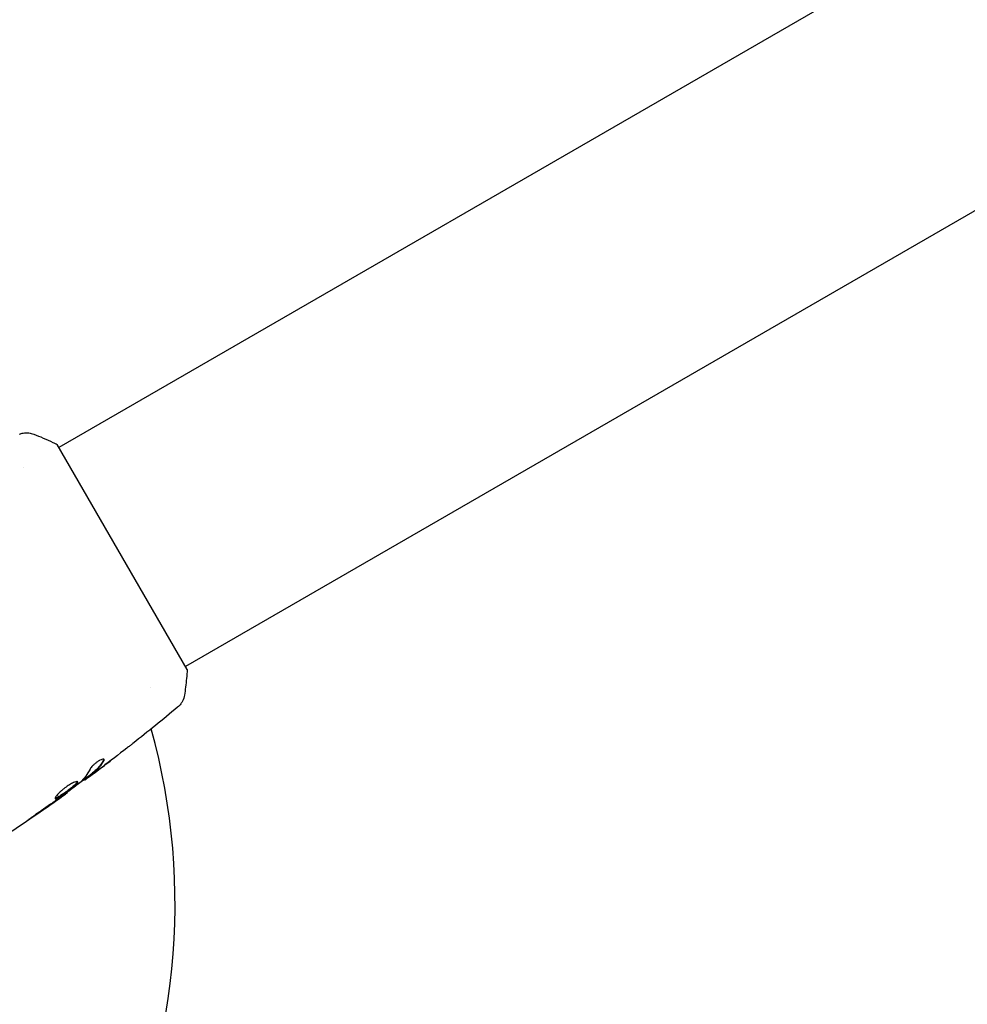
# Model space of a CAD drawing. Units: millimetres. Extents: x -5631 to 4060, y -4768 to 3962.
# Drawn here: x 1157 to 1299, y -1889 to -1741 of the extents above; entities that cross this region are included whole.
import ezdxf

# ---------------------------------------------------------------- set-up
doc = ezdxf.new("R2010")
doc.units = ezdxf.units.MM
doc.header["$LTSCALE"] = 20
doc.layers.add('2d', color=230, linetype='Continuous')

msp = doc.modelspace()

# ---------------------------------------------------------------- linework, layer by layer
at = {"layer": '2d'}
for p, q in [((1529.79, -1593.61), (1162.57, -1805.62)), ((1548.79, -1626.51), (1181.57, -1838.53)), ((1181.82, -1838.97), (1162.32, -1805.19)), ((1157.24, -1808.7), (1157.24, -1808.7)), ((1176.24, -1841.61), (1176.24, -1841.61)), ((1167.24, -1854.81), (1167.29, -1854.9)), ((1166.41, -1855.47), (1166.45, -1855.54)), ((1163.77, -1857.43), (1163.8, -1857.49))]:
    msp.add_line(p, q, dxfattribs=at)
msp.add_arc((1082, -1874.08), 98, 333.017, 15.5122, dxfattribs=at)
for points, knots in [([(1156.67, -1803.61), (1156.74, -1803.58), (1156.82, -1803.56), (1156.99, -1803.51), (1157.09, -1803.49), (1157.34, -1803.44), (1157.5, -1803.43), (1157.91, -1803.42), (1158.17, -1803.45), (1158.55, -1803.54), (1158.67, -1803.58), (1158.8, -1803.63)], [0, 0, 0, 0, 0.281105, 0.281105, 0.591987, 0.591987, 1.075535, 1.075535, 1.846945, 1.846945, 2.242897, 2.242897, 2.242897, 2.242897]), ([(1158.8, -1803.63), (1159.73, -1803.99), (1160.7, -1804.41), (1161.87, -1804.97), (1162.09, -1805.08), (1162.32, -1805.19)], [0, 0, 0, 0, 3.150023, 3.150023, 3.901435, 3.901435, 3.901435, 3.901435]), ([(1181.82, -1838.97), (1181.77, -1839.85), (1181.68, -1840.73), (1181.53, -1842), (1181.47, -1842.4), (1181.41, -1842.8)], [0, 0, 0, 0, 2.660887, 2.660887, 3.904745, 3.904745, 3.904745, 3.904745]), ([(1181.41, -1842.8), (1181.36, -1843.12), (1181.26, -1843.43), (1181.04, -1843.86), (1180.95, -1843.99), (1180.79, -1844.22), (1180.71, -1844.31), (1180.54, -1844.49), (1180.45, -1844.58), (1180.37, -1844.64)], [0, 0, 0, 0, 0.971802, 0.971802, 1.448447, 1.448447, 1.834818, 1.834818, 2.252163, 2.252163, 2.252163, 2.252163]), ([(1173.67, -1850.06), (1173.64, -1850.09), (1173.6, -1850.12), (1173.51, -1850.19), (1173.46, -1850.23), (1173.34, -1850.32), (1173.27, -1850.38), (1173.07, -1850.53), (1172.92, -1850.65), (1172.77, -1850.77)], [0.003802953, 0.003802953, 0.003802953, 0.003802953, 0.004028258, 0.004028258, 0.004321052, 0.004321052, 0.004613847, 0.004613847, 0.005199436, 0.005199436, 0.005199436, 0.005199436]), ([(1169.37, -1852.46), (1169.35, -1852.43), (1169.31, -1852.41), (1169.2, -1852.41), (1169.12, -1852.42), (1168.94, -1852.48), (1168.84, -1852.53), (1168.61, -1852.65), (1168.48, -1852.72), (1168.24, -1852.89), (1168.11, -1852.99), (1167.88, -1853.18), (1167.77, -1853.28), (1167.57, -1853.48), (1167.48, -1853.58), (1167.34, -1853.76), (1167.28, -1853.84), (1167.24, -1853.91)], [0.000672322, 0.000672322, 0.000672322, 0.000672322, 0.001130161, 0.001130161, 0.001588, 0.001588, 0.002045839, 0.002045839, 0.002503678, 0.002503678, 0.002961518, 0.002961518, 0.003419357, 0.003419357, 0.003877196, 0.003877196, 0.004335035, 0.004335035, 0.004335035, 0.004335035]), ([(1169.26, -1852.59), (1169, -1853.03), (1168.71, -1853.42), (1168.23, -1853.95), (1168.06, -1854.11), (1167.71, -1854.42), (1167.53, -1854.57), (1167.35, -1854.71)], [0, 0, 0, 0, 0.002970524, 0.002970524, 0.004455786, 0.004455786, 0.005941048, 0.005941048, 0.005941048, 0.005941048]), ([(1167.4, -1854.8), (1167.58, -1854.65), (1167.76, -1854.51), (1168.11, -1854.2), (1168.28, -1854.04), (1168.76, -1853.51), (1169.05, -1853.11), (1169.32, -1852.68)], [0, 0, 0, 0, 0.001485171, 0.001485171, 0.002970341, 0.002970341, 0.005940682, 0.005940682, 0.005940682, 0.005940682]), ([(1169.32, -1852.68), (1169.35, -1852.63), (1169.37, -1852.59), (1169.38, -1852.51), (1169.38, -1852.48), (1169.37, -1852.46)], [0, 0, 0, 0, 0.0003361609, 0.0003361609, 0.0006723218, 0.0006723218, 0.0006723218, 0.0006723218]), ([(1167.25, -1854.84), (1166.74, -1855.22), (1166.22, -1855.6), (1165.53, -1856.11), (1165.35, -1856.24), (1165.17, -1856.38)], [8.06827, 8.06827, 8.06827, 8.06827, 10.001335, 10.001335, 10.671994, 10.671994, 10.671994, 10.671994]), ([(1166.59, -1855.45), (1166.62, -1855.43), (1166.67, -1855.39), (1166.82, -1855.28), (1166.91, -1855.22), (1167.22, -1854.99), (1167.48, -1854.79), (1167.76, -1854.59)], [0, 0, 0, 0, 0.000502775, 0.000502775, 0.001005549, 0.001005549, 0.002011098, 0.002011098, 0.002011098, 0.002011098]), ([(1167.35, -1854.71), (1167.3, -1854.75), (1167.27, -1854.78), (1167.24, -1854.81), (1167.24, -1854.81), (1167.24, -1854.81)], [0, 0, 0, 0, 0.0004054221, 0.0004054221, 0.0006379335, 0.0006379335, 0.0006379335, 0.0006379335]), ([(1167.58, -1854.7), (1167.5, -1854.76), (1167.44, -1854.8), (1167.34, -1854.87), (1167.31, -1854.89), (1167.27, -1854.91), (1167.3, -1854.88), (1167.4, -1854.8)], [0, 0, 0, 0, 0.000405419, 0.000405419, 0.000810838, 0.000810838, 0.001621676, 0.001621676, 0.001621676, 0.001621676]), ([(1169, -1853.65), (1168.73, -1853.85), (1168.47, -1854.05), (1167.98, -1854.41), (1167.77, -1854.56), (1167.58, -1854.7)], [0, 0, 0, 0, 0.001015532, 0.001015532, 0.002031065, 0.002031065, 0.002031065, 0.002031065]), ([(1165.4, -1855.83), (1165.39, -1855.81), (1165.36, -1855.8), (1165.29, -1855.79), (1165.25, -1855.79), (1165.14, -1855.81), (1165.07, -1855.83), (1164.92, -1855.88), (1164.84, -1855.91), (1164.66, -1855.99), (1164.56, -1856.04), (1164.36, -1856.15), (1164.25, -1856.21), (1164.03, -1856.34), (1163.92, -1856.42), (1163.69, -1856.57), (1163.58, -1856.65), (1163.36, -1856.82), (1163.25, -1856.91), (1163.04, -1857.08), (1162.94, -1857.17), (1162.65, -1857.43), (1162.48, -1857.6), (1162.28, -1857.82), (1162.22, -1857.89), (1162.13, -1858.02), (1162.09, -1858.08), (1162.03, -1858.18), (1162, -1858.23), (1161.98, -1858.3), (1161.98, -1858.32), (1162, -1858.34)], [0, 0, 0, 0, 0.000415765, 0.000415765, 0.00083153, 0.00083153, 0.001247295, 0.001247295, 0.00166306, 0.00166306, 0.002078825, 0.002078825, 0.002494589, 0.002494589, 0.002910354, 0.002910354, 0.003326119, 0.003326119, 0.003741884, 0.003741884, 0.004157649, 0.004157649, 0.004989179, 0.004989179, 0.005404944, 0.005404944, 0.005820709, 0.005820709, 0.006236474, 0.006236474, 0.006652238, 0.006652238, 0.006652238, 0.006652238]), ([(1165.35, -1855.8), (1165.35, -1855.81), (1165.35, -1855.81), (1165.34, -1855.86), (1165.31, -1855.9), (1165.25, -1855.99), (1165.2, -1856.04), (1165.09, -1856.15), (1165.03, -1856.22), (1164.88, -1856.35), (1164.8, -1856.42), (1164.63, -1856.57), (1164.53, -1856.65), (1164.23, -1856.88), (1164.01, -1857.05), (1163.67, -1857.29), (1163.56, -1857.38), (1163.34, -1857.53), (1163.23, -1857.61), (1163.02, -1857.75), (1162.91, -1857.82), (1162.72, -1857.94), (1162.63, -1858), (1162.37, -1858.15), (1162.23, -1858.22), (1162.08, -1858.27), (1162.04, -1858.28), (1162, -1858.28), (1162, -1858.28), (1161.99, -1858.28)], [0.00030701, 0.00030701, 0.00030701, 0.00030701, 0.000413434, 0.000413434, 0.000826868, 0.000826868, 0.001240303, 0.001240303, 0.001653737, 0.001653737, 0.002067171, 0.002067171, 0.002480605, 0.002480605, 0.003307474, 0.003307474, 0.003720908, 0.003720908, 0.004134342, 0.004134342, 0.004547777, 0.004547777, 0.004961211, 0.004961211, 0.005788079, 0.005788079, 0.006201514, 0.006201514, 0.006283371, 0.006283371, 0.006283371, 0.006283371]), ([(1162, -1858.34), (1162.01, -1858.36), (1162.03, -1858.37), (1162.09, -1858.37), (1162.13, -1858.36), (1162.28, -1858.31), (1162.42, -1858.24), (1162.68, -1858.09), (1162.77, -1858.03), (1162.96, -1857.91), (1163.06, -1857.84), (1163.28, -1857.7), (1163.39, -1857.62), (1163.61, -1857.46), (1163.72, -1857.38), (1163.95, -1857.22), (1164.06, -1857.14), (1164.27, -1856.98), (1164.38, -1856.89), (1164.58, -1856.73), (1164.67, -1856.66), (1164.85, -1856.51), (1164.93, -1856.44), (1165.15, -1856.24), (1165.26, -1856.12), (1165.4, -1855.94), (1165.42, -1855.87), (1165.4, -1855.83)], [0.006652238, 0.006652238, 0.006652238, 0.006652238, 0.007065568, 0.007065568, 0.007478898, 0.007478898, 0.008305558, 0.008305558, 0.008718887, 0.008718887, 0.009132217, 0.009132217, 0.009545547, 0.009545547, 0.009958877, 0.009958877, 0.010372206, 0.010372206, 0.010785536, 0.010785536, 0.011198866, 0.011198866, 0.011612196, 0.011612196, 0.012438855, 0.012438855, 0.013265515, 0.013265515, 0.013265515, 0.013265515]), ([(1165.68, -1855.98), (1165.23, -1856.33), (1164.77, -1856.68), (1163.86, -1857.37), (1163.39, -1857.71), (1162.93, -1858.05)], [0, 0, 0, 0, 0.001910154, 0.001910154, 0.003820307, 0.003820307, 0.003820307, 0.003820307]), ([(1163.8, -1857.49), (1161.11, -1859.43), (1158.39, -1861.32), (1153.3, -1864.73), (1150.94, -1866.27), (1148.55, -1867.77)], [0, 0, 0, 0, 10.001335, 10.001335, 18.519664, 18.519664, 18.519664, 18.519664]), ([(1162.89, -1858.13), (1163.03, -1858.03), (1163.16, -1857.94), (1163.38, -1857.79), (1163.48, -1857.72), (1163.64, -1857.61), (1163.7, -1857.56), (1163.78, -1857.51), (1163.8, -1857.49), (1163.8, -1857.49)], [0, 0, 0, 0, 0.000630096, 0.000630096, 0.001260193, 0.001260193, 0.001890289, 0.001890289, 0.002520386, 0.002520386, 0.002520386, 0.002520386]), ([(1159.54, -1860.4), (1159.4, -1860.5), (1159.25, -1860.6), (1159.03, -1860.75), (1158.96, -1860.8), (1158.81, -1860.91), (1158.74, -1860.96), (1158.54, -1861.1), (1158.42, -1861.19), (1158.21, -1861.34), (1158.13, -1861.4), (1158.02, -1861.48), (1157.99, -1861.5), (1157.99, -1861.51), (1158, -1861.5), (1158.03, -1861.49), (1158.06, -1861.47), (1158.2, -1861.38), (1158.43, -1861.23), (1158.7, -1861.05)], [0, 0, 0, 0, 0.000535625, 0.000535625, 0.000803438, 0.000803438, 0.001071251, 0.001071251, 0.001606876, 0.001606876, 0.002142502, 0.002142502, 0.002678127, 0.002678127, 0.00294594, 0.00294594, 0.003213752, 0.003213752, 0.004285003, 0.004285003, 0.004285003, 0.004285003])]:
    msp.add_open_spline(points, degree=3, knots=knots, dxfattribs=at)
for points in [[(1158.8, -1803.63), (1158.8, -1803.63), (1158.8, -1803.63), (1158.8, -1803.63)], [(1180.37, -1844.64), (1178.16, -1846.48), (1175.93, -1848.29), (1173.67, -1850.06)], [(1172.77, -1850.77), (1171.52, -1851.74), (1170.26, -1852.7), (1169, -1853.65)], [(1168.76, -1853.84), (1169.33, -1853.41), (1169.9, -1852.98), (1170.46, -1852.54)], [(1169.33, -1852.43), (1169.33, -1852.47), (1169.31, -1852.52), (1169.26, -1852.59)], [(1167.24, -1853.91), (1166.84, -1854.67), (1166.36, -1855.32), (1165.8, -1855.87)], [(1167.76, -1854.59), (1168.09, -1854.34), (1168.43, -1854.09), (1168.76, -1853.84)], [(1165.8, -1855.87), (1165.78, -1855.9), (1165.73, -1855.93), (1165.68, -1855.98)], [(1166.45, -1855.54), (1166.45, -1855.54), (1166.5, -1855.51), (1166.59, -1855.45)], [(1163.8, -1857.49), (1163.8, -1857.49), (1163.8, -1857.49), (1163.8, -1857.49)], [(1158.7, -1861.05), (1159.82, -1860.28), (1160.94, -1859.51), (1162.05, -1858.73)], [(1162.34, -1858.47), (1161.41, -1859.12), (1160.48, -1859.77), (1159.54, -1860.4)], [(1162.05, -1858.73), (1162.35, -1858.52), (1162.63, -1858.32), (1162.89, -1858.13)], [(1162.57, -1858.3), (1162.5, -1858.36), (1162.42, -1858.41), (1162.34, -1858.47)], [(1162.93, -1858.05), (1162.82, -1858.13), (1162.69, -1858.22), (1162.57, -1858.3)]]:
    msp.add_open_spline(points, degree=3, dxfattribs=at)

doc.saveas('drawing.dxf')
